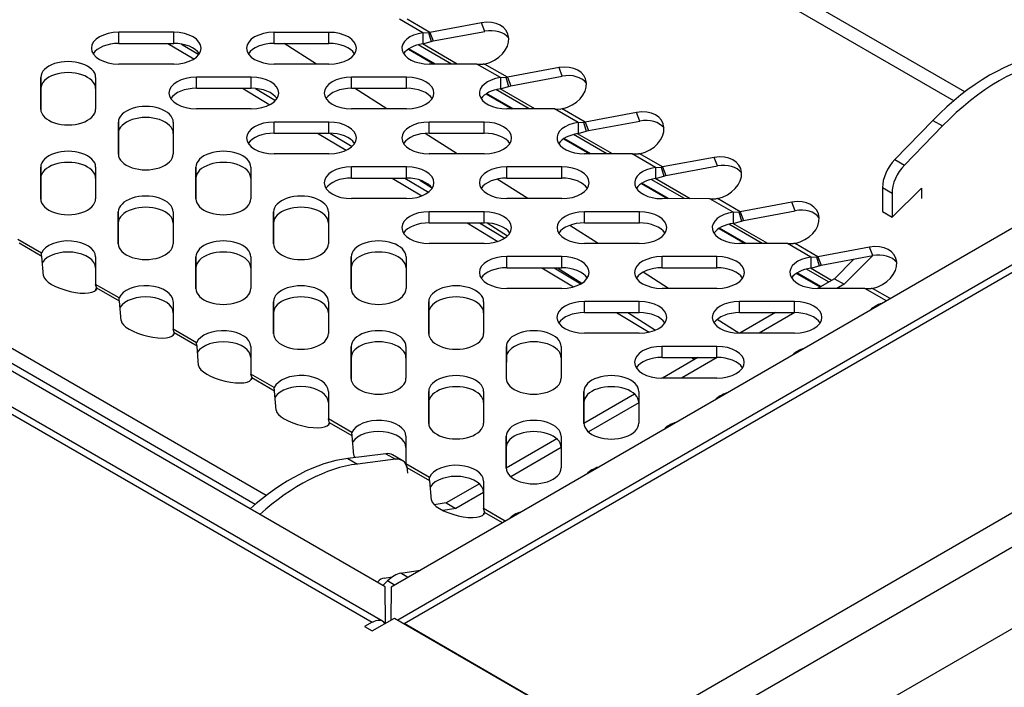
# Model space of a CAD drawing. Units: inches. Extents: x -54 to 118, y -116 to 74.
# Drawn here: x 89 to 93, y 56 to 59 of the extents above; entities that cross this region are included whole.
import ezdxf

# ---------------------------------------------------------------- set-up
doc = ezdxf.new("R2010")
doc.units = ezdxf.units.IN
doc.header["$MEASUREMENT"] = 0
doc.layers.add('Default', color=7, linetype='Continuous')
doc.layers.add('DV1_Default', color=7, linetype='Continuous')

# ---------------------------------------------------------------- blocks, each defined once
blk = doc.blocks.new('SE')
at = {"layer": 'DV1_Default', "color": 7, "linetype": 'Continuous'}
for p, q in [((92.9368, 58.7617), (85.3295, 63.1561)), ((92.9868, 58.8021), (85.3895, 63.1907)), ((101.875, 63.0211), (90.4044, 56.3985)), ((90.4325, 56.3823), (101.923, 63.0163)), ((102.8719, 62.4684), (91.3814, 55.8344)), ((100.5186, 62.4057), (90.3732, 56.5482)), ((102.9398, 62.3509), (91.4493, 55.7168)), ((91.4493, 55.3478), (102.9398, 61.9818)), ((90.5183, 59.071), (90.4113, 59.1328)), ((90.5501, 59.073), (90.4464, 59.1329)), ((90.785, 59.1166), (90.5501, 59.073)), ((90.8, 59.0776), (90.785, 59.1166)), ((89.3835, 59.0732), (89.1335, 59.0733)), ((89.1335, 59.0226), (89.1335, 59.0733)), ((89.3835, 59.0226), (89.3835, 59.0732)), ((90.0906, 59.0731), (89.8406, 59.0731)), ((89.8406, 59.0225), (89.8406, 59.0731)), ((90.0906, 59.0225), (90.0906, 59.0731)), ((90.5183, 59.071), (90.5434, 59.0726)), ((90.5183, 59.071), (90.5183, 59.0204)), ((90.5434, 59.0726), (90.5501, 59.073)), ((90.5434, 59.0726), (90.5556, 59.031)), ((90.5501, 59.073), (90.5651, 59.0341)), ((90.5651, 59.0341), (90.8, 59.0776)), ((90.5183, 59.0204), (90.5556, 59.031)), ((90.5556, 59.031), (90.5651, 59.0341)), ((89.805, 56.9649), (86.3095, 58.9841)), ((89.1335, 59.0226), (89.3835, 59.0226)), ((89.3567, 59.0226), (89.4748, 58.9518)), ((89.4182, 59.0197), (89.4979, 58.972)), ((89.8406, 59.0225), (90.0906, 59.0225)), ((90.0339, 58.9288), (89.8867, 59.0225)), ((90.4522, 58.9968), (90.5701, 58.9287)), ((90.5757, 58.9287), (90.4548, 58.9985)), ((90.6491, 58.9287), (90.4974, 59.0163)), ((90.6745, 58.9287), (90.5162, 59.0201)), ((89.755, 56.9245), (86.3095, 58.9148)), ((89.3834, 58.9289), (89.1334, 58.9289)), ((90.0905, 58.9288), (89.8405, 58.9288)), ((90.7647, 58.9287), (90.5476, 58.9287)), ((90.7647, 58.9287), (90.7934, 58.9282)), ((90.8717, 58.8668), (90.7647, 58.9287)), ((90.7998, 58.9288), (90.7934, 58.9282)), ((90.9036, 58.8688), (90.7998, 58.9288)), ((91.1385, 58.9124), (90.9036, 58.8688)), ((91.1535, 58.8735), (91.1385, 58.9124)), ((90.3462, 56.5492), (86.3095, 58.8798)), ((88.7778, 58.8174), (88.7778, 58.8681)), ((88.7778, 58.8681), (88.7778, 58.7237)), ((89.0278, 58.868), (89.0278, 58.7237)), ((89.7369, 58.869), (89.4869, 58.8691)), ((89.4869, 58.8184), (89.4869, 58.8691)), ((89.7369, 58.8184), (89.7369, 58.869)), ((90.444, 58.8689), (90.194, 58.869)), ((90.194, 58.8183), (90.194, 58.869)), ((90.444, 58.8183), (90.444, 58.8689)), ((90.8717, 58.8668), (90.8969, 58.8684)), ((90.8717, 58.8668), (90.8717, 58.8162)), ((90.8969, 58.8684), (90.9036, 58.8688)), ((90.8969, 58.8684), (90.9091, 58.8268)), ((90.9036, 58.8688), (90.9186, 58.8299)), ((90.9186, 58.8299), (91.1535, 58.8735)), ((88.7778, 58.7223), (88.7778, 58.8174)), ((89.4869, 58.8184), (89.7369, 58.8184)), ((89.6975, 58.8184), (89.8218, 58.7439)), ((89.7555, 58.8176), (89.847, 58.7628)), ((90.194, 58.8183), (90.444, 58.8183)), ((90.3546, 58.7246), (90.2074, 58.8183)), ((91.0028, 58.7245), (90.851, 58.8122)), ((91.0281, 58.7245), (90.8698, 58.8159)), ((90.8717, 58.8162), (90.9091, 58.8268)), ((90.9091, 58.8268), (90.9186, 58.8299)), ((90.8057, 58.7927), (90.9238, 58.7245)), ((90.9294, 58.7245), (90.8083, 58.7944)), ((89.7369, 58.7247), (89.4869, 58.7247)), ((90.444, 58.7246), (90.194, 58.7246)), ((91.1182, 58.7245), (90.9011, 58.7245)), ((91.1182, 58.7245), (91.1468, 58.724)), ((91.2252, 58.6627), (91.1182, 58.7245)), ((91.1533, 58.7246), (91.1468, 58.724)), ((91.2571, 58.6646), (91.1533, 58.7246)), ((90.0904, 58.6649), (89.8404, 58.6649)), ((89.8404, 58.6143), (89.8404, 58.6649)), ((90.0904, 58.6142), (90.0904, 58.6649)), ((90.7975, 58.6648), (90.5475, 58.6648)), ((90.5475, 58.6142), (90.5475, 58.6648)), ((90.7975, 58.6141), (90.7975, 58.6648)), ((91.4919, 58.7082), (91.2571, 58.6646)), ((91.2721, 58.6257), (91.5069, 58.6693)), ((91.5069, 58.6693), (91.4919, 58.7082)), ((92.8415, 58.6724), (92.6679, 58.4937)), ((92.8415, 58.6724), (92.8854, 58.6471)), ((89.1313, 58.6639), (89.1312, 58.5195)), ((89.1313, 58.6132), (89.1313, 58.6639)), ((89.3813, 58.6638), (89.3812, 58.5195)), ((91.2252, 58.6627), (91.2503, 58.6642)), ((91.2252, 58.6627), (91.2252, 58.612)), ((91.2252, 58.612), (91.2626, 58.6226)), ((91.2503, 58.6642), (91.2571, 58.6646)), ((91.2503, 58.6642), (91.2626, 58.6226)), ((91.2571, 58.6646), (91.2721, 58.6257)), ((91.2626, 58.6226), (91.2721, 58.6257)), ((92.8854, 58.6471), (92.7118, 58.4684)), ((89.1313, 58.5181), (89.1313, 58.6132)), ((89.8404, 58.6143), (90.0904, 58.6142)), ((90.0382, 58.6142), (90.1683, 58.5363)), ((90.095, 58.6142), (90.1957, 58.5538)), ((90.6753, 58.5204), (90.5293, 58.6134)), ((90.5475, 58.6142), (90.7975, 58.6141)), ((91.1592, 58.5886), (91.2774, 58.5203)), ((91.283, 58.5203), (91.1619, 58.5903)), ((91.3564, 58.5203), (91.2045, 58.608)), ((91.3818, 58.5203), (91.2234, 58.6118)), ((90.0903, 58.5205), (89.8403, 58.5206)), ((90.7974, 58.5204), (90.5474, 58.5205)), ((91.4716, 58.5203), (91.2545, 58.5203)), ((91.4716, 58.5203), (91.5003, 58.5199)), ((91.5787, 58.4585), (91.4716, 58.5203)), ((91.5068, 58.5204), (91.5003, 58.5199)), ((91.6105, 58.4605), (91.5068, 58.5204)), ((91.8454, 58.504), (91.6105, 58.4605)), ((91.8604, 58.4651), (91.8454, 58.504)), ((92.6679, 58.4937), (92.7118, 58.4684)), ((90.3348, 56.3927), (86.7415, 58.4674)), ((88.7777, 58.4598), (88.7776, 58.3155)), ((88.7777, 58.4092), (88.7777, 58.4598)), ((89.0277, 58.4598), (89.0276, 58.3154)), ((89.4848, 58.4597), (89.4847, 58.3154)), ((89.4848, 58.4091), (89.4848, 58.4597)), ((89.7348, 58.4597), (89.7347, 58.3153)), ((90.4438, 58.4607), (90.1938, 58.4607)), ((90.1938, 58.4101), (90.1938, 58.4607)), ((90.4438, 58.4101), (90.4438, 58.4607)), ((91.1509, 58.4606), (90.9009, 58.4606)), ((90.9009, 58.41), (90.9009, 58.4606)), ((91.1509, 58.4099), (91.1509, 58.4606)), ((91.5787, 58.4585), (91.6038, 58.4601)), ((91.5787, 58.4585), (91.5787, 58.4079)), ((91.6038, 58.4601), (91.6105, 58.4605)), ((91.6038, 58.4601), (91.616, 58.4185)), ((91.6105, 58.4605), (91.6255, 58.4215)), ((91.6255, 58.4215), (91.8604, 58.4651)), ((86.7521, 58.4288), (90.2868, 56.388)), ((88.7776, 58.3141), (88.7777, 58.4092)), ((89.4847, 58.314), (89.4848, 58.4091)), ((90.1938, 58.4101), (90.4438, 58.4101)), ((90.3789, 58.4101), (90.5143, 58.3289)), ((90.4356, 58.4101), (90.5438, 58.3452)), ((90.5048, 58.4009), (90.5583, 58.3668)), ((90.996, 58.3163), (90.8562, 58.4052)), ((90.9009, 58.41), (91.1509, 58.4099)), ((91.7101, 58.3162), (91.5581, 58.4039)), ((91.7354, 58.3161), (91.577, 58.4076)), ((91.5787, 58.4079), (91.616, 58.4185)), ((91.616, 58.4185), (91.6255, 58.4215)), ((91.5128, 58.3845), (91.6311, 58.3162)), ((91.6367, 58.3162), (91.5154, 58.3862)), ((92.6118, 58.3662), (92.6118, 58.2572)), ((92.6118, 58.3662), (92.6556, 58.3409)), ((92.6556, 58.2319), (92.7896, 58.364)), ((92.7896, 58.364), (92.7896, 58.3175)), ((90.4438, 58.3163), (90.1938, 58.3164)), ((91.1509, 58.3162), (90.9009, 58.3163)), ((91.8251, 58.3161), (91.608, 58.3162)), ((91.8251, 58.3161), (91.8537, 58.3157)), ((91.9321, 58.2543), (91.8251, 58.3161)), ((91.8602, 58.3162), (91.8537, 58.3157)), ((91.964, 58.2563), (91.8602, 58.3162)), ((92.6556, 58.3409), (92.6556, 58.2319)), ((92.1988, 58.2999), (91.964, 58.2563)), ((92.2138, 58.2609), (92.1988, 58.2999)), ((89.1311, 58.205), (89.1311, 58.2556)), ((89.1311, 58.2556), (89.1311, 58.1113)), ((89.3811, 58.2556), (89.3811, 58.1113)), ((89.8382, 58.2049), (89.8382, 58.2555)), ((89.8382, 58.2555), (89.8382, 58.1112)), ((90.0882, 58.2555), (90.0882, 58.1111)), ((90.7973, 58.2565), (90.5473, 58.2565)), ((90.5473, 58.2059), (90.5473, 58.2565)), ((90.7973, 58.2059), (90.7973, 58.2565)), ((91.5044, 58.2564), (91.2544, 58.2564)), ((91.2544, 58.2058), (91.2544, 58.2564)), ((91.5044, 58.2058), (91.5044, 58.2564)), ((91.9321, 58.2543), (91.9573, 58.2559)), ((91.9321, 58.2543), (91.9321, 58.2037)), ((91.9573, 58.2559), (91.964, 58.2563)), ((91.9573, 58.2559), (91.9695, 58.2143)), ((91.964, 58.2563), (91.979, 58.2174)), ((91.9695, 58.2143), (91.979, 58.2174)), ((91.979, 58.2174), (92.2138, 58.2609)), ((92.6118, 58.2572), (92.6556, 58.2319)), ((89.1311, 58.1099), (89.1311, 58.205)), ((89.8382, 58.1098), (89.8382, 58.2049)), ((90.5473, 58.2059), (90.7973, 58.2059)), ((90.7196, 58.2059), (90.8598, 58.1219)), ((90.7764, 58.2059), (90.8915, 58.1369)), ((90.8118, 58.2054), (90.904, 58.1467)), ((91.3166, 58.1121), (91.1872, 58.1945)), ((91.2544, 58.2058), (91.5044, 58.2058)), ((91.8663, 58.1803), (91.9847, 58.112)), ((91.9903, 58.112), (91.869, 58.1821)), ((92.0637, 58.112), (91.9117, 58.1997)), ((92.0891, 58.112), (91.9306, 58.2035)), ((91.9321, 58.2037), (91.9695, 58.2143)), ((88.781, 58.0685), (88.674, 58.1303)), ((88.7828, 58.0532), (88.6791, 58.1131)), ((90.7972, 58.1122), (90.5472, 58.1122)), ((91.5043, 58.1121), (91.2543, 58.1121)), ((92.1786, 58.112), (91.9614, 58.112)), ((92.1786, 58.112), (92.2072, 58.1115)), ((92.2856, 58.0501), (92.1786, 58.112)), ((92.2137, 58.112), (92.2072, 58.1115)), ((92.3174, 58.0521), (92.2137, 58.112)), ((92.5523, 58.0957), (92.3174, 58.0521)), ((92.5673, 58.0568), (92.5523, 58.0957)), ((88.7817, 58.056), (88.781, 58.0685)), ((88.7828, 58.0532), (88.7817, 58.056)), ((88.7901, 57.9654), (88.7828, 58.0532)), ((89.0275, 58.0515), (89.0274, 57.9262)), ((89.4846, 58.0514), (89.4845, 57.9071)), ((89.4846, 58.0008), (89.4846, 58.0514)), ((89.7346, 58.0514), (89.7345, 57.9071)), ((90.1917, 58.0513), (90.1916, 57.907)), ((90.1917, 58.0007), (90.1917, 58.0513)), ((90.4417, 58.0513), (90.4416, 57.907)), ((91.1508, 58.0523), (90.9008, 58.0524)), ((90.9008, 58.0017), (90.9008, 58.0524)), ((91.1508, 58.0017), (91.1508, 58.0523)), ((91.8579, 58.0522), (91.6079, 58.0523)), ((91.6079, 58.0016), (91.6079, 58.0523)), ((91.8579, 58.0016), (91.8579, 58.0522)), ((92.2856, 58.0501), (92.3107, 58.0517)), ((92.2856, 58.0501), (92.2856, 57.9995)), ((92.3107, 58.0517), (92.3174, 58.0521)), ((92.3107, 58.0517), (92.3229, 58.0101)), ((92.3174, 58.0521), (92.3324, 58.0132)), ((92.3324, 58.0132), (92.5673, 58.0568)), ((92.482, 58.0409), (92.3929, 57.952)), ((92.567, 58.0567), (92.4367, 57.9267)), ((89.4845, 57.9057), (89.4846, 58.0008)), ((90.1916, 57.9056), (90.1917, 58.0007)), ((90.9008, 58.0017), (91.1508, 58.0017)), ((91.0604, 58.0017), (91.2049, 57.9151)), ((91.1171, 58.0017), (91.2386, 57.9289)), ((91.1317, 58.0017), (91.2425, 57.9312)), ((91.6079, 58.0016), (91.8579, 58.0016)), ((92.3668, 57.937), (92.2653, 57.9956)), ((92.3795, 57.9443), (92.2842, 57.9993)), ((92.2856, 57.9995), (92.3229, 58.0101)), ((92.3229, 58.0101), (92.3324, 58.0132)), ((91.6373, 57.9079), (91.5215, 57.9816)), ((92.2199, 57.9762), (92.3273, 57.9142)), ((92.3301, 57.9158), (92.2225, 57.9779)), ((92.3929, 57.952), (92.3163, 57.9078)), ((92.3929, 57.952), (92.4367, 57.9267)), ((89.0274, 57.9051), (89.0267, 57.898)), ((89.0317, 57.9116), (89.0274, 57.9262)), ((89.1344, 57.8643), (89.0274, 57.9262)), ((89.0317, 57.9116), (89.0293, 57.9007)), ((89.0325, 57.9089), (89.0312, 57.9038)), ((89.0317, 57.9116), (89.0325, 57.9089)), ((89.1363, 57.849), (89.0325, 57.9089)), ((91.1507, 57.908), (90.9007, 57.908)), ((91.8578, 57.9079), (91.6078, 57.9079)), ((92.532, 57.9078), (92.3149, 57.9078)), ((92.4367, 57.9267), (92.4039, 57.9078)), ((92.532, 57.9078), (92.5607, 57.9073)), ((92.63, 57.8512), (92.532, 57.9078)), ((92.5671, 57.9079), (92.5607, 57.9073)), ((92.6477, 57.8614), (92.5671, 57.9079)), ((89.1352, 57.8518), (89.1344, 57.8643)), ((89.1363, 57.849), (89.1352, 57.8518)), ((89.1435, 57.7612), (89.1363, 57.849)), ((89.3809, 57.8473), (89.3809, 57.722)), ((89.838, 57.7966), (89.838, 57.8473)), ((89.838, 57.8473), (89.838, 57.7029)), ((90.088, 57.8472), (90.088, 57.7029)), ((90.5451, 57.7965), (90.5451, 57.8472)), ((90.5451, 57.8472), (90.5451, 57.7028)), ((90.7951, 57.8471), (90.7951, 57.7028)), ((91.5042, 57.8481), (91.2542, 57.8482)), ((91.2542, 57.7976), (91.2542, 57.8482)), ((91.5042, 57.7975), (91.5042, 57.8481)), ((92.2113, 57.848), (91.9613, 57.8481)), ((91.9613, 57.7975), (91.9613, 57.8481)), ((92.2113, 57.7974), (92.2113, 57.848)), ((89.838, 57.7015), (89.838, 57.7966)), ((90.5451, 57.7014), (90.5451, 57.7965)), ((91.2542, 57.7976), (91.5042, 57.7975)), ((91.4011, 57.7975), (91.5493, 57.7087)), ((91.4524, 57.7975), (91.5778, 57.7177)), ((91.9613, 57.7975), (92.2113, 57.7974)), ((92.1251, 57.7974), (91.9628, 57.7037)), ((92.2127, 57.7974), (92.0505, 57.7037)), ((91.9579, 57.7038), (91.859, 57.7668)), ((89.3809, 57.7009), (89.3801, 57.6939)), ((89.3851, 57.7075), (89.3809, 57.722)), ((89.4879, 57.6602), (89.3809, 57.722)), ((89.3851, 57.7075), (89.3827, 57.6965)), ((89.386, 57.7048), (89.3846, 57.6996)), ((89.3851, 57.7075), (89.386, 57.7048)), ((89.4898, 57.6448), (89.386, 57.7048)), ((91.5042, 57.7038), (91.2542, 57.7039)), ((92.2113, 57.7037), (91.9613, 57.7037)), ((89.4886, 57.6476), (89.4879, 57.6602)), ((89.4898, 57.6448), (89.4886, 57.6476)), ((89.497, 57.557), (89.4898, 57.6448)), ((89.7344, 57.6432), (89.7343, 57.5178)), ((90.1915, 57.6431), (90.1914, 57.4988)), ((90.1915, 57.5925), (90.1915, 57.6431)), ((90.4415, 57.6431), (90.4414, 57.4987)), ((90.8986, 57.643), (90.8985, 57.4986)), ((90.8986, 57.5924), (90.8986, 57.643)), ((91.1486, 57.6429), (91.1485, 57.4986)), ((91.8577, 57.644), (91.6077, 57.644)), ((91.6077, 57.5934), (91.6077, 57.644)), ((91.8577, 57.5933), (91.8577, 57.644)), ((90.1915, 57.4974), (90.1915, 57.5925)), ((90.8986, 57.4973), (90.8986, 57.5924)), ((91.6077, 57.5934), (91.8577, 57.5933)), ((91.7716, 57.5934), (91.6093, 57.4997)), ((91.8593, 57.5933), (91.697, 57.4997)), ((91.7418, 57.5934), (91.7564, 57.5846)), ((89.7386, 57.5033), (89.7343, 57.5178)), ((89.8414, 57.456), (89.7343, 57.5178)), ((89.7386, 57.5033), (89.7362, 57.4923)), ((89.7395, 57.5006), (89.7381, 57.4954)), ((89.7386, 57.5033), (89.7395, 57.5006)), ((89.8432, 57.4407), (89.7395, 57.5006)), ((91.8576, 57.4996), (91.6076, 57.4997)), ((89.7343, 57.4967), (89.7336, 57.4897)), ((89.8421, 57.4435), (89.8414, 57.456)), ((89.8432, 57.4407), (89.8421, 57.4435)), ((89.8505, 57.3529), (89.8432, 57.4407)), ((90.0879, 57.439), (90.0878, 57.3136)), ((90.545, 57.4389), (90.5449, 57.2946)), ((90.545, 57.3883), (90.545, 57.4389)), ((90.795, 57.4389), (90.7949, 57.2945)), ((91.2521, 57.4388), (91.252, 57.2945)), ((91.4828, 57.4266), (91.252, 57.2934)), ((91.2521, 57.3882), (91.2521, 57.4388)), ((91.5021, 57.4388), (91.502, 57.2944)), ((90.5449, 57.2932), (90.545, 57.3883)), ((91.252, 57.2931), (91.2521, 57.3882)), ((91.502, 57.3871), (91.2727, 57.2547)), ((90.0878, 57.2926), (90.087, 57.2855)), ((90.092, 57.2991), (90.0878, 57.3136)), ((90.1948, 57.2518), (90.0878, 57.3136)), ((90.092, 57.2991), (90.0896, 57.2881)), ((90.0929, 57.2964), (90.0915, 57.2913)), ((90.092, 57.2991), (90.0929, 57.2964)), ((90.1967, 57.2365), (90.0929, 57.2964)), ((90.1956, 57.2393), (90.1948, 57.2518)), ((90.1967, 57.2365), (90.1956, 57.2393)), ((90.2039, 57.1487), (90.1967, 57.2365)), ((90.4413, 57.2348), (90.4413, 57.1095)), ((90.8984, 57.1841), (90.8984, 57.2347)), ((90.8984, 57.2347), (90.8984, 57.0904)), ((91.1484, 57.2347), (91.1484, 57.0904)), ((91.1293, 57.2225), (90.8984, 57.0892)), ((90.35, 57.1555), (90.1764, 57.1337)), ((90.35, 57.1555), (90.3939, 57.1301)), ((90.4242, 57.1248), (90.3803, 57.1501)), ((90.8984, 57.089), (90.8984, 57.1841)), ((91.1484, 57.1829), (90.9191, 57.0505)), ((90.1764, 57.1337), (90.2203, 57.1084)), ((90.3939, 57.1301), (90.2203, 57.1084)), ((90.4455, 57.0949), (90.4413, 57.1095)), ((90.4413, 57.1095), (90.4413, 57.1068)), ((90.5483, 57.0476), (90.4413, 57.1095)), ((90.4455, 57.0949), (90.4464, 57.0922)), ((90.5501, 57.0323), (90.4471, 57.0918)), ((90.549, 57.0351), (90.5483, 57.0476)), ((90.5501, 57.0323), (90.549, 57.0351)), ((90.5574, 56.9445), (90.5501, 57.0323)), ((90.7757, 57.0184), (90.6251, 56.9314)), ((90.7948, 57.0306), (90.7947, 56.9053)), ((90.7948, 56.9787), (90.6689, 56.9061)), ((90.6251, 56.9314), (90.5703, 56.9228)), ((90.6251, 56.9314), (90.6689, 56.9061)), ((90.6689, 56.9061), (90.6102, 56.8969)), ((90.7947, 56.8842), (90.794, 56.8772)), ((90.799, 56.8907), (90.7947, 56.9053)), ((90.8932, 56.8484), (90.7947, 56.9053)), ((90.799, 56.8907), (90.7966, 56.8798)), ((90.7998, 56.8881), (90.7985, 56.8829)), ((90.799, 56.8907), (90.7998, 56.8881)), ((90.8808, 56.8413), (90.7998, 56.8881)), ((90.4176, 56.611), (90.5061, 56.6249)), ((90.4498, 56.5924), (90.4176, 56.611)), ((90.3103, 56.57), (90.3125, 56.5722)), ((90.3362, 56.555), (90.3576, 56.5764)), ((90.3425, 56.5895), (90.3806, 56.5955)), ((90.3898, 56.5578), (90.3576, 56.5764)), ((90.3476, 56.3839), (90.3462, 56.5492)), ((90.3732, 56.5482), (90.3719, 56.3979)), ((90.2868, 56.388), (90.2529, 56.3684)), ((90.2868, 56.3488), (90.3887, 56.4076)), ((90.3887, 56.4076), (91.3814, 55.8344)), ((91.3814, 55.8344), (90.4325, 56.3823)), ((90.2529, 56.3684), (90.2868, 56.3488))]:
    blk.add_line(p, q, dxfattribs=at)
for centre, major_axis, ratio, start_param, end_param in [((90.7887, 59.0219), (-0.1166, -0.045), 0.739945, 1.384584, 4.465399), ((89.1334, 59.0011), (0.125, 0), 0.57735, 1.570533, 4.712125), ((89.3834, 59.001), (-0.125, 0), 0.57735, 1.570533, 4.712125), ((89.8405, 59.001), (0.125, 0), 0.57735, 1.570533, 4.712125), ((90.0905, 59.0009), (-0.125, 0), 0.57735, 1.570533, 4.712125), ((90.5476, 59.0009), (0.125, 0), 0.57735, 1.807837, 4.712125), ((90.8037, 58.983), (-0.1166, -0.045), 0.739945, 3.369026, 4.465399), ((89.1334, 58.9505), (0.125, 0), 0.57735, 1.570533, 2.7832), ((89.3834, 58.9504), (-0.125, 0), 0.57735, 3.499985, 4.712125), ((89.8405, 58.9503), (0.125, 0), 0.57735, 1.570533, 2.7832), ((90.0905, 58.9503), (-0.125, 0), 0.57735, 3.499985, 4.712125), ((90.5476, 58.9502), (0.125, 0), 0.57735, 1.807837, 2.7832), ((88.9028, 58.868), (-0.125, 0), 0.57735, 3.141329, 6.282922), ((93.0994, 58.061), (0.5, 0.866), 0.57735, 0.412155, 1.158641), ((93.1432, 58.0357), (0.5, 0.866), 0.57735, 0.412155, 1.158641), ((88.9028, 58.8174), (-0.125, 0), 0.57735, 3.141329, 6.282922), ((91.1422, 58.8177), (-0.1166, -0.045), 0.739945, 1.384584, 4.465399), ((89.4869, 58.7969), (0.125, 0), 0.57735, 1.570533, 4.712125), ((89.7369, 58.7969), (-0.125, 0), 0.57735, 1.570533, 4.712125), ((90.194, 58.7968), (0.125, 0), 0.57735, 1.570533, 4.712125), ((90.444, 58.7968), (-0.125, 0), 0.57735, 1.570533, 4.712125), ((90.9011, 58.7967), (0.125, 0), 0.57735, 1.807837, 4.712125), ((91.1572, 58.7788), (-0.1166, -0.045), 0.739945, 3.369028, 4.465399), ((89.4869, 58.7463), (0.125, 0), 0.57735, 1.570533, 2.7832), ((89.7369, 58.7462), (-0.125, 0), 0.57735, 3.499986, 4.712125), ((90.194, 58.7462), (0.125, 0), 0.57735, 1.570533, 2.7832), ((90.444, 58.7461), (-0.125, 0), 0.57735, 3.499986, 4.712125), ((90.9011, 58.7461), (0.125, 0), 0.57735, 1.807837, 2.783199), ((88.9028, 58.7237), (0.125, 0), 0.57735, 3.141329, 6.282922), ((89.2563, 58.6639), (-0.125, 0), 0.57735, 3.141329, 6.282922), ((91.4957, 58.6135), (-0.1166, -0.045), 0.739945, 1.384584, 4.465399), ((89.2563, 58.6132), (-0.125, 0), 0.57735, 3.141329, 6.282922), ((89.8403, 58.5927), (0.125, 0), 0.57735, 1.570533, 4.712125), ((90.0903, 58.5927), (-0.125, 0), 0.57735, 1.570533, 4.712125), ((90.5475, 58.5926), (0.125, 0), 0.57735, 1.570533, 4.712125), ((90.7975, 58.5926), (-0.125, 0), 0.57735, 1.570533, 4.712125), ((91.5107, 58.5746), (-0.1166, -0.045), 0.739945, 3.369025, 4.465399), ((91.2546, 58.5925), (0.125, 0), 0.57735, 1.807837, 4.712125), ((89.8403, 58.5421), (0.125, 0), 0.57735, 1.570533, 2.7832), ((90.0903, 58.5421), (-0.125, 0), 0.57735, 3.499985, 4.712125), ((90.5475, 58.542), (0.125, 0), 0.57735, 1.570533, 2.7832), ((90.7975, 58.542), (-0.125, 0), 0.57735, 3.499985, 4.712125), ((91.2546, 58.5419), (0.125, 0), 0.57735, 1.807837, 2.783201), ((88.9027, 58.4598), (-0.125, 0), 0.57735, 3.141329, 6.282922), ((89.6098, 58.4597), (-0.125, 0), 0.57735, 3.141329, 6.282922), ((89.2562, 58.5195), (0.125, 0), 0.57735, 3.141329, 6.282922), ((91.8491, 58.4094), (-0.1166, -0.045), 0.739945, 1.384584, 4.465399), ((92.7002, 58.4173), (0.0625, 0.1083), 0.57735, 1.158641, 2.356194), ((88.9027, 58.4092), (-0.125, 0), 0.57735, 3.141329, 6.282922), ((89.6098, 58.409), (-0.125, 0), 0.57735, 3.141329, 6.282922), ((90.1938, 58.3886), (0.125, 0), 0.57735, 1.570533, 4.712125), ((90.4438, 58.3885), (-0.125, 0), 0.57735, 1.570533, 4.712125), ((90.9009, 58.3884), (0.125, 0), 0.57735, 1.570533, 4.712125), ((91.1509, 58.3884), (-0.125, 0), 0.57735, 1.570533, 4.712125), ((91.608, 58.3883), (0.125, 0), 0.57735, 1.807837, 4.712125), ((91.8641, 58.3704), (-0.1166, -0.045), 0.739945, 3.369028, 4.465399), ((92.744, 58.392), (0.0625, 0.1083), 0.57735, 1.158641, 2.356194), ((90.1938, 58.3379), (0.125, 0), 0.57735, 1.570533, 2.7832), ((90.4438, 58.3379), (-0.125, 0), 0.57735, 3.499986, 4.712125), ((90.9009, 58.3378), (0.125, 0), 0.57735, 1.570533, 2.7832), ((91.1509, 58.3378), (-0.125, 0), 0.57735, 3.499985, 4.712125), ((91.608, 58.3377), (0.125, 0), 0.57735, 1.807837, 2.7832), ((88.9026, 58.3154), (0.125, 0), 0.57735, 3.141329, 6.282922), ((89.2561, 58.2556), (-0.125, 0), 0.57735, 3.141329, 6.282922), ((89.6097, 58.3153), (0.125, 0), 0.57735, 3.141329, 6.282922), ((89.9632, 58.2555), (-0.125, 0), 0.57735, 3.141329, 6.282922), ((92.2026, 58.2052), (-0.1166, -0.045), 0.739945, 1.384584, 4.465399), ((89.2561, 58.205), (-0.125, 0), 0.57735, 3.141329, 6.282922), ((89.9632, 58.2049), (-0.125, 0), 0.57735, 3.141329, 6.282922), ((92.2176, 58.1663), (-0.1166, -0.045), 0.739945, 3.369028, 4.465399), ((90.5473, 58.1844), (0.125, 0), 0.57735, 1.570533, 4.712125), ((90.7973, 58.1843), (-0.125, 0), 0.57735, 1.570533, 4.712125), ((91.2544, 58.1843), (0.125, 0), 0.57735, 1.570533, 4.712125), ((91.5044, 58.1842), (-0.125, 0), 0.57735, 1.570533, 4.712125), ((91.9615, 58.1842), (0.125, 0), 0.57735, 1.807837, 4.712125), ((90.5473, 58.1337), (0.125, 0), 0.57735, 1.570533, 2.783199), ((90.7973, 58.1337), (-0.125, 0), 0.57735, 3.499986, 4.712125), ((91.2544, 58.1336), (0.125, 0), 0.57735, 1.570533, 2.783202), ((91.5044, 58.1336), (-0.125, 0), 0.57735, 3.499985, 4.712125), ((91.9615, 58.1335), (0.125, 0), 0.57735, 1.807837, 2.783201), ((88.9025, 58.0515), (-0.125, 0), 0.57735, 3.141329, 6.045618), ((89.6096, 58.0514), (-0.125, 0), 0.57735, 3.141329, 6.282922), ((90.3167, 58.0513), (-0.125, 0), 0.57735, 3.141329, 6.282922), ((89.2561, 58.1113), (0.125, 0), 0.57735, 3.141329, 6.282922), ((89.9632, 58.1112), (0.125, 0), 0.57735, 3.141329, 6.282922), ((92.556, 58.001), (-0.1166, -0.045), 0.739945, 1.384584, 4.465399), ((88.9025, 58.0009), (-0.125, 0), 0.57735, 3.141329, 5.932125), ((89.6096, 58.0008), (-0.125, 0), 0.57735, 3.141329, 6.282922), ((90.3167, 58.0007), (-0.125, 0), 0.57735, 3.141329, 6.282922), ((90.9007, 57.9802), (0.125, 0), 0.57735, 1.570533, 4.712125), ((91.1507, 57.9802), (-0.125, 0), 0.57735, 1.570533, 4.712125), ((91.6078, 57.9801), (0.125, 0), 0.57735, 1.570533, 4.712125), ((91.8578, 57.9801), (-0.125, 0), 0.57735, 1.570533, 4.712125), ((92.3149, 57.98), (0.125, 0), 0.57735, 1.807837, 4.712125), ((92.571, 57.9621), (-0.1166, -0.045), 0.739945, 3.369028, 4.465399), ((90.9007, 57.9296), (0.125, 0), 0.57735, 1.570533, 2.7832), ((91.1507, 57.9295), (-0.125, 0), 0.57735, 3.499985, 4.712125), ((91.6078, 57.9295), (0.125, 0), 0.57735, 1.570533, 2.783199), ((91.8578, 57.9294), (-0.125, 0), 0.57735, 3.499986, 4.712125), ((92.3149, 57.9294), (0.125, 0), 0.57735, 1.807837, 2.783203), ((88.9113, 57.9385), (-0.1208, 0.0322), 0.345118, 0.122622, 3.203437), ((89.2559, 57.8474), (-0.125, 0), 0.57735, 3.141329, 6.045618), ((89.6095, 57.9071), (0.125, 0), 0.57735, 3.141329, 6.282922), ((89.963, 57.8473), (-0.125, 0), 0.57735, 3.141329, 6.282922), ((90.3166, 57.907), (0.125, 0), 0.57735, 3.141329, 6.282922), ((90.6701, 57.8471), (-0.125, 0), 0.57735, 3.141329, 6.282922), ((89.2559, 57.7967), (-0.125, 0), 0.57735, 3.141329, 5.932125), ((89.963, 57.7966), (-0.125, 0), 0.57735, 3.141329, 6.282922), ((90.6701, 57.7965), (-0.125, 0), 0.57735, 3.141329, 6.282922), ((91.2542, 57.776), (0.125, 0), 0.57735, 1.570533, 4.712125), ((91.5042, 57.776), (-0.125, 0), 0.57735, 1.570533, 4.712125), ((91.9613, 57.7759), (0.125, 0), 0.57735, 1.570533, 4.712125), ((92.2113, 57.7759), (-0.125, 0), 0.57735, 1.570533, 4.712125), ((92.6684, 57.7758), (0.125, 0), 0.57735, 2.056857, 2.655532), ((91.2542, 57.7254), (0.125, 0), 0.57735, 1.570533, 2.7832), ((91.5042, 57.7254), (-0.125, 0), 0.57735, 3.499984, 4.712125), ((91.9613, 57.7253), (0.125, 0), 0.57735, 1.570533, 2.7832), ((92.2113, 57.7252), (-0.125, 0), 0.57735, 3.499984, 4.712125), ((89.2648, 57.7343), (-0.1208, 0.0322), 0.345118, 0.122622, 3.203437), ((89.6094, 57.6432), (-0.125, 0), 0.57735, 3.141329, 6.045618), ((89.963, 57.7029), (0.125, 0), 0.57735, 3.141329, 6.282922), ((90.3165, 57.6431), (-0.125, 0), 0.57735, 3.141329, 6.282922), ((90.6701, 57.7028), (0.125, 0), 0.57735, 3.141329, 6.282922), ((91.0236, 57.643), (-0.125, 0), 0.57735, 3.141329, 6.282922), ((89.6094, 57.5926), (-0.125, 0), 0.57735, 3.141329, 5.932125), ((90.3165, 57.5924), (-0.125, 0), 0.57735, 3.141329, 6.282922), ((91.0236, 57.5923), (-0.125, 0), 0.57735, 3.141329, 6.282922), ((91.6076, 57.5718), (0.125, 0), 0.57735, 1.570533, 4.712125), ((91.8576, 57.5718), (-0.125, 0), 0.57735, 1.570533, 4.712125), ((92.3148, 57.5717), (0.125, 0), 0.57735, 2.053301, 2.659088), ((91.6076, 57.5212), (0.125, 0), 0.57735, 1.570533, 2.7832), ((91.8576, 57.5212), (-0.125, 0), 0.57735, 3.499985, 4.712125), ((89.6182, 57.5302), (-0.1208, 0.0322), 0.345118, 0.122622, 3.203437), ((89.9629, 57.439), (-0.125, 0), 0.57735, 3.141329, 6.045618), ((90.3164, 57.4987), (0.125, 0), 0.57735, 3.141329, 6.282922), ((90.67, 57.4389), (-0.125, 0), 0.57735, 3.141329, 6.282922), ((91.0235, 57.4986), (0.125, 0), 0.57735, 3.141329, 6.282922), ((91.3771, 57.4388), (-0.125, 0), 0.57735, 3.141329, 6.282922), ((89.9629, 57.3884), (-0.125, 0), 0.57735, 3.141329, 5.932125), ((90.67, 57.3883), (-0.125, 0), 0.57735, 3.141329, 6.282922), ((91.3771, 57.3882), (-0.125, 0), 0.57735, 3.141329, 6.282922), ((91.9611, 57.3677), (0.125, 0), 0.57735, 2.049785, 2.662604), ((89.9717, 57.326), (-0.1208, 0.0322), 0.345118, 0.122622, 3.203437), ((90.3163, 57.2348), (-0.125, 0), 0.57735, 3.141329, 6.045618), ((90.6699, 57.2946), (0.125, 0), 0.57735, 3.141329, 6.282922), ((91.0234, 57.2347), (-0.125, 0), 0.57735, 3.141329, 6.282922), ((91.377, 57.2944), (0.125, 0), 0.57735, 3.141329, 6.282922), ((91.7305, 57.2346), (-0.125, 0), 0.57735, 5.189107, 5.806468), ((90.3163, 57.1842), (-0.125, 0), 0.57735, 3.141329, 5.932125), ((91.0234, 57.1841), (-0.125, 0), 0.57735, 3.141329, 6.282922), ((90.3251, 57.1218), (-0.1208, 0.0322), 0.345118, 0.122622, 0.352167), ((90.3178, 57.0418), (-0.0625, -0.1083), 0.57735, 3.141593, 3.553748), ((89.9186, 56.2246), (0.5, 0.866), 0.57735, 0.412155, 1.052998), ((89.9624, 56.1993), (0.5, 0.866), 0.57735, 0.412155, 1.052998), ((90.3617, 57.0165), (-0.0625, -0.1083), 0.57735, 2.356194, 3.553748), ((90.6698, 57.0306), (-0.125, 0), 0.57735, 3.141329, 6.045618), ((90.6698, 56.98), (-0.125, 0), 0.57735, 3.141329, 5.932125), ((91.0234, 57.0904), (0.125, 0), 0.57735, 3.141329, 6.282922), ((91.3769, 57.0305), (-0.125, 0), 0.57735, 5.185654, 5.80992), ((90.6786, 56.9176), (-0.1208, 0.0322), 0.345118, 0.122622, 3.203437), ((91.0232, 56.8265), (-0.125, 0), 0.57735, 5.182238, 5.813336), ((90.3876, 56.4986), (0.062, 0.1074), 0.577502, 0.436464, 1.134596), ((90.3275, 56.5333), (0.031, 0.0537), 0.577502, 0.436464, 1.134596), ((90.2868, 56.3096), (-0.048, -0.0831), 0.57735, 2.879793, 3.926991)]:
    blk.add_ellipse(centre, major_axis=major_axis, ratio=ratio, start_param=start_param, end_param=end_param, dxfattribs=at)

msp = doc.modelspace()

# ---------------------------------------------------------------- block references
at = {"layer": 'Default'}
msp.add_blockref('SE', (0, 0), dxfattribs=at)

doc.saveas('drawing.dxf')
